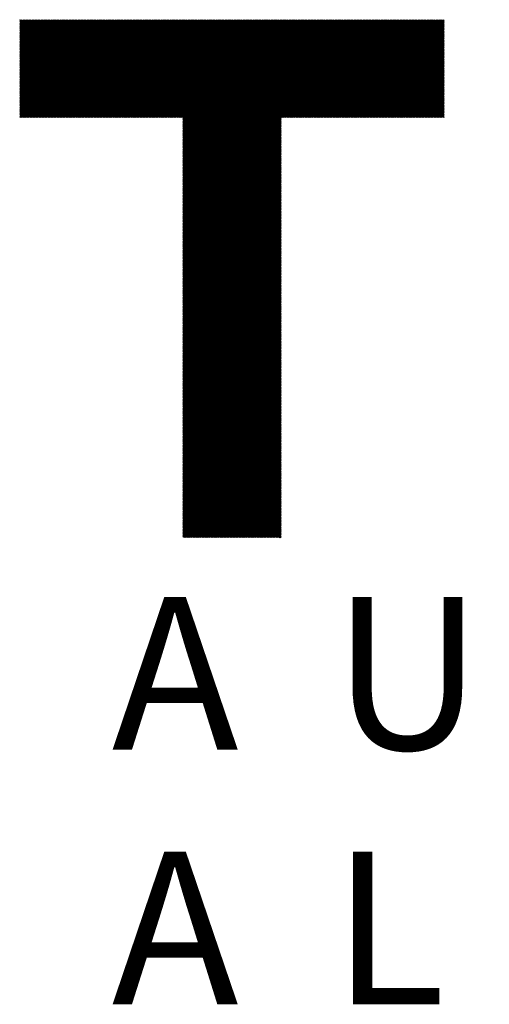
# Model space of a CAD drawing. Units: millimetres. Extents: x -1631 to 668, y -906 to 1004.
# Drawn here: x -1510 to -1439, y -731 to -581 of the extents above; entities that cross this region are included whole.
import ezdxf

# ---------------------------------------------------------------- set-up
doc = ezdxf.new("R2010")
doc.units = ezdxf.units.MM
for name, color, linetype, lineweight in [('CAXA0', 7, 'Continuous', 70), ('CAXA4', 3, 'Continuous', 25), ('CAXA5', 4, 'Continuous', 25)]:
    doc.layers.add(name, color=color, linetype=linetype, lineweight=lineweight)
doc.styles.add('标准', font='txt', dxfattribs={"width": 0.667, "bigfont": 'gbcbig.shx'})

# ---------------------------------------------------------------- blocks, each defined once
blk = doc.blocks.new('CAXBLOCK10', base_point=(-819.27, -221.52))
at = {"layer": 'CAXA0', "color": 0, "linetype": 'Continuous', "lineweight": 25}
for p, q in [((-1509.55, -596.25), (-1494.73, -581.43)), ((-1509.55, -596.08), (-1494.9, -581.43)), ((-1509.55, -595.91), (-1495.07, -581.43)), ((-1509.55, -595.74), (-1495.24, -581.43)), ((-1509.55, -595.57), (-1495.41, -581.43)), ((-1509.55, -595.4), (-1495.58, -581.43)), ((-1509.55, -595.23), (-1495.75, -581.43)), ((-1509.55, -595.06), (-1495.92, -581.43)), ((-1509.55, -594.89), (-1496.09, -581.43)), ((-1509.55, -594.72), (-1496.26, -581.43)), ((-1509.55, -594.55), (-1496.43, -581.43)), ((-1509.55, -594.38), (-1496.6, -581.43)), ((-1509.55, -594.21), (-1496.77, -581.43)), ((-1509.55, -594.04), (-1496.94, -581.43)), ((-1509.55, -593.87), (-1497.11, -581.43)), ((-1509.55, -593.7), (-1497.28, -581.43)), ((-1509.55, -593.53), (-1497.45, -581.43)), ((-1509.55, -593.36), (-1497.62, -581.43)), ((-1509.55, -593.19), (-1497.79, -581.43)), ((-1509.55, -593.02), (-1497.96, -581.43)), ((-1509.55, -592.85), (-1498.13, -581.43)), ((-1509.55, -592.68), (-1498.3, -581.43)), ((-1509.55, -592.51), (-1498.47, -581.43)), ((-1509.55, -592.34), (-1498.64, -581.43)), ((-1509.55, -592.17), (-1498.81, -581.43)), ((-1509.55, -592.01), (-1498.98, -581.43)), ((-1509.55, -591.84), (-1499.15, -581.43)), ((-1509.55, -591.67), (-1499.31, -581.43)), ((-1509.55, -591.5), (-1499.48, -581.43)), ((-1509.55, -591.33), (-1499.65, -581.43)), ((-1509.55, -591.16), (-1499.82, -581.43)), ((-1509.55, -590.99), (-1499.99, -581.43)), ((-1509.55, -590.82), (-1500.16, -581.43)), ((-1509.55, -590.65), (-1500.33, -581.43)), ((-1509.55, -590.48), (-1500.5, -581.43)), ((-1509.55, -590.31), (-1500.67, -581.43)), ((-1509.55, -590.14), (-1500.84, -581.43)), ((-1509.55, -589.97), (-1501.01, -581.43)), ((-1509.55, -589.8), (-1501.18, -581.43)), ((-1509.55, -589.63), (-1501.35, -581.43)), ((-1509.55, -589.46), (-1501.52, -581.43)), ((-1509.55, -589.29), (-1501.69, -581.43)), ((-1509.55, -589.12), (-1501.86, -581.43)), ((-1509.55, -588.95), (-1502.03, -581.43)), ((-1509.55, -588.78), (-1502.2, -581.43)), ((-1509.55, -588.61), (-1502.37, -581.43)), ((-1509.55, -588.44), (-1502.54, -581.43)), ((-1509.55, -588.27), (-1502.71, -581.43)), ((-1509.55, -588.1), (-1502.88, -581.43)), ((-1509.55, -587.93), (-1503.05, -581.43)), ((-1509.55, -587.76), (-1503.22, -581.43)), ((-1509.55, -587.59), (-1503.39, -581.43)), ((-1509.55, -587.42), (-1503.56, -581.43)), ((-1509.55, -587.25), (-1503.73, -581.43)), ((-1509.55, -587.08), (-1503.9, -581.43)), ((-1509.55, -586.91), (-1504.07, -581.43)), ((-1509.55, -586.74), (-1504.24, -581.43)), ((-1509.55, -586.57), (-1504.41, -581.43)), ((-1509.55, -586.4), (-1504.58, -581.43)), ((-1509.55, -586.23), (-1504.75, -581.43)), ((-1509.55, -586.06), (-1504.92, -581.43)), ((-1509.55, -585.89), (-1505.09, -581.43)), ((-1509.55, -585.72), (-1505.26, -581.43)), ((-1509.55, -585.56), (-1505.43, -581.43)), ((-1509.55, -585.39), (-1505.6, -581.43)), ((-1509.55, -585.22), (-1505.76, -581.43)), ((-1509.55, -585.05), (-1505.93, -581.43)), ((-1509.55, -584.88), (-1506.1, -581.43)), ((-1509.55, -584.71), (-1506.27, -581.43)), ((-1509.55, -584.54), (-1506.44, -581.43)), ((-1509.55, -584.37), (-1506.61, -581.43)), ((-1509.55, -584.2), (-1506.78, -581.43)), ((-1509.55, -584.03), (-1506.95, -581.43)), ((-1509.55, -583.86), (-1507.12, -581.43)), ((-1509.55, -583.69), (-1507.29, -581.43)), ((-1509.55, -583.52), (-1507.46, -581.43)), ((-1509.55, -583.35), (-1507.63, -581.43)), ((-1509.55, -583.18), (-1507.8, -581.43)), ((-1509.55, -583.01), (-1507.97, -581.43)), ((-1509.55, -582.84), (-1508.14, -581.43)), ((-1509.55, -582.67), (-1508.31, -581.43)), ((-1509.55, -582.5), (-1508.48, -581.43)), ((-1509.55, -582.33), (-1508.65, -581.43)), ((-1509.55, -582.16), (-1508.82, -581.43)), ((-1509.55, -581.99), (-1508.99, -581.43)), ((-1509.55, -581.82), (-1509.16, -581.43)), ((-1509.55, -581.65), (-1509.33, -581.43)), ((-1509.55, -581.48), (-1509.5, -581.43)), ((-1509.38, -596.25), (-1494.56, -581.43)), ((-1509.21, -596.25), (-1494.39, -581.43)), ((-1509.04, -596.25), (-1494.22, -581.43)), ((-1508.88, -596.25), (-1494.05, -581.43)), ((-1508.71, -596.25), (-1493.88, -581.43)), ((-1508.54, -596.25), (-1493.71, -581.43)), ((-1508.37, -596.25), (-1493.54, -581.43)), ((-1508.2, -596.25), (-1493.37, -581.43)), ((-1508.03, -596.25), (-1493.2, -581.43)), ((-1507.86, -596.25), (-1493.03, -581.43)), ((-1507.69, -596.25), (-1492.86, -581.43)), ((-1507.52, -596.25), (-1492.69, -581.43)), ((-1507.35, -596.25), (-1492.52, -581.43)), ((-1507.18, -596.25), (-1492.35, -581.43)), ((-1507.01, -596.25), (-1492.18, -581.43)), ((-1506.84, -596.25), (-1492.01, -581.43)), ((-1506.67, -596.25), (-1491.84, -581.43)), ((-1506.5, -596.25), (-1491.67, -581.43)), ((-1506.33, -596.25), (-1491.51, -581.43)), ((-1506.16, -596.25), (-1491.34, -581.43)), ((-1505.99, -596.25), (-1491.17, -581.43)), ((-1505.82, -596.25), (-1491, -581.43)), ((-1505.65, -596.25), (-1490.83, -581.43)), ((-1505.48, -596.25), (-1490.66, -581.43)), ((-1505.31, -596.25), (-1490.49, -581.43)), ((-1505.14, -596.25), (-1490.32, -581.43)), ((-1504.97, -596.25), (-1490.15, -581.43)), ((-1504.8, -596.25), (-1489.98, -581.43)), ((-1504.63, -596.25), (-1489.81, -581.43)), ((-1504.46, -596.25), (-1489.64, -581.43)), ((-1504.29, -596.25), (-1489.47, -581.43)), ((-1504.12, -596.25), (-1489.3, -581.43)), ((-1503.95, -596.25), (-1489.13, -581.43)), ((-1503.78, -596.25), (-1488.96, -581.43)), ((-1503.61, -596.25), (-1488.79, -581.43)), ((-1503.44, -596.25), (-1488.62, -581.43)), ((-1503.27, -596.25), (-1488.45, -581.43)), ((-1503.1, -596.25), (-1488.28, -581.43)), ((-1502.93, -596.25), (-1488.11, -581.43)), ((-1502.76, -596.25), (-1487.94, -581.43)), ((-1502.59, -596.25), (-1487.77, -581.43)), ((-1502.42, -596.25), (-1487.6, -581.43)), ((-1502.26, -596.25), (-1487.43, -581.43)), ((-1502.09, -596.25), (-1487.26, -581.43)), ((-1501.92, -596.25), (-1487.09, -581.43)), ((-1501.75, -596.25), (-1486.92, -581.43)), ((-1501.58, -596.25), (-1486.75, -581.43)), ((-1501.41, -596.25), (-1486.58, -581.43)), ((-1501.24, -596.25), (-1486.41, -581.43)), ((-1501.07, -596.25), (-1486.24, -581.43)), ((-1500.9, -596.25), (-1486.07, -581.43)), ((-1500.73, -596.25), (-1485.9, -581.43)), ((-1500.56, -596.25), (-1485.73, -581.43)), ((-1500.39, -596.25), (-1485.56, -581.43)), ((-1500.22, -596.25), (-1485.39, -581.43)), ((-1500.05, -596.25), (-1485.22, -581.43)), ((-1499.88, -596.25), (-1485.06, -581.43)), ((-1499.71, -596.25), (-1484.89, -581.43)), ((-1499.54, -596.25), (-1484.72, -581.43)), ((-1499.37, -596.25), (-1484.55, -581.43)), ((-1499.2, -596.25), (-1484.38, -581.43)), ((-1499.03, -596.25), (-1484.21, -581.43)), ((-1498.86, -596.25), (-1484.04, -581.43)), ((-1498.69, -596.25), (-1483.87, -581.43)), ((-1498.52, -596.25), (-1483.7, -581.43)), ((-1498.35, -596.25), (-1483.53, -581.43)), ((-1498.18, -596.25), (-1483.36, -581.43)), ((-1498.01, -596.25), (-1483.19, -581.43)), ((-1497.84, -596.25), (-1483.02, -581.43)), ((-1497.67, -596.25), (-1482.85, -581.43)), ((-1497.5, -596.25), (-1482.68, -581.43)), ((-1497.33, -596.25), (-1482.51, -581.43)), ((-1497.16, -596.25), (-1482.34, -581.43)), ((-1496.99, -596.25), (-1482.17, -581.43)), ((-1496.82, -596.25), (-1482, -581.43)), ((-1496.65, -596.25), (-1481.83, -581.43)), ((-1496.48, -596.25), (-1481.66, -581.43)), ((-1496.31, -596.25), (-1481.49, -581.43)), ((-1496.14, -596.25), (-1481.32, -581.43)), ((-1495.97, -596.25), (-1481.15, -581.43)), ((-1495.81, -596.25), (-1480.98, -581.43)), ((-1495.64, -596.25), (-1480.81, -581.43)), ((-1495.47, -596.25), (-1480.64, -581.43)), ((-1495.3, -596.25), (-1480.47, -581.43)), ((-1495.13, -596.25), (-1480.3, -581.43)), ((-1494.96, -596.25), (-1480.13, -581.43)), ((-1494.79, -596.25), (-1479.96, -581.43)), ((-1494.62, -596.25), (-1479.79, -581.43)), ((-1494.45, -596.25), (-1479.62, -581.43)), ((-1494.28, -596.25), (-1479.45, -581.43)), ((-1494.11, -596.25), (-1479.28, -581.43)), ((-1493.94, -596.25), (-1479.11, -581.43)), ((-1493.77, -596.25), (-1478.94, -581.43)), ((-1493.6, -596.25), (-1478.77, -581.43)), ((-1493.43, -596.25), (-1478.61, -581.43)), ((-1493.26, -596.25), (-1478.44, -581.43)), ((-1493.09, -596.25), (-1478.27, -581.43)), ((-1492.92, -596.25), (-1478.1, -581.43)), ((-1492.75, -596.25), (-1477.93, -581.43)), ((-1492.58, -596.25), (-1477.76, -581.43)), ((-1492.41, -596.25), (-1477.59, -581.43)), ((-1492.24, -596.25), (-1477.42, -581.43)), ((-1492.07, -596.25), (-1477.25, -581.43)), ((-1491.9, -596.25), (-1477.08, -581.43)), ((-1491.73, -596.25), (-1476.91, -581.43)), ((-1491.56, -596.25), (-1476.74, -581.43)), ((-1491.39, -596.25), (-1476.57, -581.43)), ((-1491.22, -596.25), (-1476.4, -581.43)), ((-1491.05, -596.25), (-1476.23, -581.43)), ((-1490.88, -596.25), (-1476.06, -581.43)), ((-1490.71, -596.25), (-1475.89, -581.43)), ((-1490.54, -596.25), (-1475.72, -581.43)), ((-1490.37, -596.25), (-1475.55, -581.43)), ((-1490.2, -596.25), (-1475.38, -581.43)), ((-1490.03, -596.25), (-1475.21, -581.43)), ((-1489.86, -596.25), (-1475.04, -581.43)), ((-1489.69, -596.25), (-1474.87, -581.43)), ((-1489.52, -596.25), (-1474.7, -581.43)), ((-1489.36, -596.25), (-1474.53, -581.43)), ((-1489.19, -596.25), (-1474.36, -581.43)), ((-1489.02, -596.25), (-1474.19, -581.43)), ((-1488.85, -596.25), (-1474.02, -581.43)), ((-1488.68, -596.25), (-1473.85, -581.43)), ((-1488.51, -596.25), (-1473.68, -581.43)), ((-1488.34, -596.25), (-1473.51, -581.43)), ((-1488.17, -596.25), (-1473.34, -581.43)), ((-1488, -596.25), (-1473.17, -581.43)), ((-1487.83, -596.25), (-1473, -581.43)), ((-1487.66, -596.25), (-1472.83, -581.43)), ((-1487.49, -596.25), (-1472.66, -581.43)), ((-1487.32, -596.25), (-1472.49, -581.43)), ((-1487.15, -596.25), (-1472.32, -581.43)), ((-1486.98, -596.25), (-1472.16, -581.43)), ((-1486.81, -596.25), (-1471.99, -581.43)), ((-1486.64, -596.25), (-1471.82, -581.43)), ((-1486.47, -596.25), (-1471.65, -581.43)), ((-1486.3, -596.25), (-1471.48, -581.43)), ((-1486.13, -596.25), (-1471.31, -581.43)), ((-1485.96, -596.25), (-1471.14, -581.43)), ((-1485.79, -596.25), (-1470.97, -581.43)), ((-1485.62, -596.25), (-1470.8, -581.43)), ((-1485.45, -596.25), (-1470.63, -581.43)), ((-1485.28, -596.25), (-1470.46, -581.43)), ((-1485.11, -596.25), (-1470.29, -581.43)), ((-1484.94, -596.25), (-1470.12, -581.43)), ((-1484.85, -610.92), (-1455.35, -581.43)), ((-1484.85, -610.75), (-1455.52, -581.43)), ((-1484.85, -610.58), (-1455.69, -581.43)), ((-1484.85, -610.41), (-1455.86, -581.43)), ((-1484.85, -610.24), (-1456.03, -581.43)), ((-1484.85, -610.07), (-1456.2, -581.43)), ((-1484.85, -609.91), (-1456.37, -581.43)), ((-1484.85, -609.74), (-1456.54, -581.43)), ((-1484.85, -609.57), (-1456.71, -581.43)), ((-1484.85, -609.4), (-1456.88, -581.43)), ((-1484.85, -609.23), (-1457.05, -581.43)), ((-1484.85, -609.06), (-1457.22, -581.43)), ((-1484.85, -608.89), (-1457.39, -581.43)), ((-1484.85, -608.72), (-1457.56, -581.43)), ((-1484.85, -608.55), (-1457.73, -581.43)), ((-1484.85, -608.38), (-1457.9, -581.43)), ((-1484.85, -608.21), (-1458.07, -581.43)), ((-1484.85, -608.04), (-1458.24, -581.43)), ((-1484.85, -607.87), (-1458.41, -581.43)), ((-1484.85, -607.7), (-1458.58, -581.43)), ((-1484.85, -607.53), (-1458.75, -581.43)), ((-1484.85, -607.36), (-1458.92, -581.43)), ((-1484.85, -607.19), (-1459.09, -581.43)), ((-1484.85, -607.02), (-1459.25, -581.43)), ((-1484.85, -606.85), (-1459.42, -581.43)), ((-1484.85, -606.68), (-1459.59, -581.43)), ((-1484.85, -606.51), (-1459.76, -581.43)), ((-1484.85, -606.34), (-1459.93, -581.43)), ((-1484.85, -606.17), (-1460.1, -581.43)), ((-1484.85, -606), (-1460.27, -581.43)), ((-1484.85, -605.83), (-1460.44, -581.43)), ((-1484.85, -605.66), (-1460.61, -581.43)), ((-1484.85, -605.49), (-1460.78, -581.43)), ((-1484.85, -605.32), (-1460.95, -581.43)), ((-1484.85, -605.15), (-1461.12, -581.43)), ((-1484.85, -604.98), (-1461.29, -581.43)), ((-1484.85, -604.81), (-1461.46, -581.43)), ((-1484.85, -604.64), (-1461.63, -581.43)), ((-1484.85, -604.47), (-1461.8, -581.43)), ((-1484.85, -604.3), (-1461.97, -581.43)), ((-1484.85, -604.13), (-1462.14, -581.43)), ((-1484.85, -603.96), (-1462.31, -581.43)), ((-1484.85, -603.79), (-1462.48, -581.43)), ((-1484.85, -603.62), (-1462.65, -581.43)), ((-1484.85, -603.45), (-1462.82, -581.43)), ((-1484.85, -603.29), (-1462.99, -581.43)), ((-1484.85, -603.12), (-1463.16, -581.43)), ((-1484.85, -602.95), (-1463.33, -581.43)), ((-1484.85, -602.78), (-1463.5, -581.43)), ((-1484.85, -602.61), (-1463.67, -581.43)), ((-1484.85, -602.44), (-1463.84, -581.43)), ((-1484.85, -602.27), (-1464.01, -581.43)), ((-1484.85, -602.1), (-1464.18, -581.43)), ((-1484.85, -601.93), (-1464.35, -581.43)), ((-1484.85, -601.76), (-1464.52, -581.43)), ((-1484.85, -601.59), (-1464.69, -581.43)), ((-1484.85, -601.42), (-1464.86, -581.43)), ((-1484.85, -601.25), (-1465.03, -581.43)), ((-1484.85, -601.08), (-1465.2, -581.43)), ((-1484.85, -600.91), (-1465.37, -581.43)), ((-1484.85, -600.74), (-1465.54, -581.43)), ((-1484.85, -600.57), (-1465.7, -581.43)), ((-1484.85, -600.4), (-1465.87, -581.43)), ((-1484.85, -600.23), (-1466.04, -581.43)), ((-1484.85, -600.06), (-1466.21, -581.43)), ((-1484.85, -599.89), (-1466.38, -581.43)), ((-1484.85, -599.72), (-1466.55, -581.43)), ((-1484.85, -599.55), (-1466.72, -581.43)), ((-1484.85, -599.38), (-1466.89, -581.43)), ((-1484.85, -599.21), (-1467.06, -581.43)), ((-1484.85, -599.04), (-1467.23, -581.43)), ((-1484.85, -598.87), (-1467.4, -581.43)), ((-1484.85, -598.7), (-1467.57, -581.43)), ((-1484.85, -598.53), (-1467.74, -581.43)), ((-1484.85, -598.36), (-1467.91, -581.43)), ((-1484.85, -598.19), (-1468.08, -581.43)), ((-1484.85, -598.02), (-1468.25, -581.43)), ((-1484.85, -597.85), (-1468.42, -581.43)), ((-1484.85, -597.68), (-1468.59, -581.43)), ((-1484.85, -597.51), (-1468.76, -581.43)), ((-1484.85, -597.34), (-1468.93, -581.43)), ((-1484.85, -597.17), (-1469.1, -581.43)), ((-1484.85, -597), (-1469.27, -581.43)), ((-1484.85, -596.84), (-1469.44, -581.43)), ((-1484.85, -596.67), (-1469.61, -581.43)), ((-1484.85, -596.5), (-1469.78, -581.43)), ((-1484.85, -596.33), (-1469.95, -581.43)), ((-1470, -596.25), (-1455.18, -581.43)), ((-1469.84, -596.25), (-1455.01, -581.43)), ((-1469.67, -596.25), (-1454.84, -581.43)), ((-1469.5, -596.25), (-1454.67, -581.43)), ((-1469.33, -596.25), (-1454.5, -581.43)), ((-1469.16, -596.25), (-1454.33, -581.43)), ((-1468.99, -596.25), (-1454.16, -581.43)), ((-1468.82, -596.25), (-1453.99, -581.43)), ((-1468.65, -596.25), (-1453.82, -581.43)), ((-1468.48, -596.25), (-1453.65, -581.43)), ((-1468.31, -596.25), (-1453.48, -581.43)), ((-1468.14, -596.25), (-1453.31, -581.43)), ((-1467.97, -596.25), (-1453.14, -581.43)), ((-1467.8, -596.25), (-1452.97, -581.43)), ((-1467.63, -596.25), (-1452.8, -581.43)), ((-1467.46, -596.25), (-1452.64, -581.43)), ((-1467.29, -596.25), (-1452.47, -581.43)), ((-1467.12, -596.25), (-1452.3, -581.43)), ((-1466.95, -596.25), (-1452.13, -581.43)), ((-1466.78, -596.25), (-1451.96, -581.43)), ((-1466.61, -596.25), (-1451.79, -581.43)), ((-1466.44, -596.25), (-1451.62, -581.43)), ((-1466.27, -596.25), (-1451.45, -581.43)), ((-1466.1, -596.25), (-1451.28, -581.43)), ((-1465.93, -596.25), (-1451.11, -581.43)), ((-1465.76, -596.25), (-1450.94, -581.43)), ((-1465.59, -596.25), (-1450.77, -581.43)), ((-1465.42, -596.25), (-1450.6, -581.43)), ((-1465.25, -596.25), (-1450.43, -581.43)), ((-1465.08, -596.25), (-1450.26, -581.43)), ((-1464.91, -596.25), (-1450.09, -581.43)), ((-1464.74, -596.25), (-1449.92, -581.43)), ((-1464.57, -596.25), (-1449.75, -581.43)), ((-1464.4, -596.25), (-1449.58, -581.43)), ((-1464.23, -596.25), (-1449.41, -581.43)), ((-1464.06, -596.25), (-1449.24, -581.43)), ((-1463.89, -596.25), (-1449.07, -581.43)), ((-1463.72, -596.25), (-1448.9, -581.43)), ((-1463.55, -596.25), (-1448.73, -581.43)), ((-1463.39, -596.25), (-1448.56, -581.43)), ((-1463.22, -596.25), (-1448.39, -581.43)), ((-1463.05, -596.25), (-1448.22, -581.43)), ((-1462.88, -596.25), (-1448.05, -581.43)), ((-1462.71, -596.25), (-1447.88, -581.43)), ((-1462.54, -596.25), (-1447.71, -581.43)), ((-1462.37, -596.25), (-1447.54, -581.43)), ((-1462.2, -596.25), (-1447.37, -581.43)), ((-1462.03, -596.25), (-1447.2, -581.43)), ((-1461.86, -596.25), (-1447.03, -581.43)), ((-1461.69, -596.25), (-1446.86, -581.43)), ((-1461.52, -596.25), (-1446.69, -581.43)), ((-1461.35, -596.25), (-1446.52, -581.43)), ((-1461.18, -596.25), (-1446.35, -581.43)), ((-1461.01, -596.25), (-1446.18, -581.43)), ((-1460.84, -596.25), (-1446.02, -581.43)), ((-1460.67, -596.25), (-1445.85, -581.43)), ((-1460.5, -596.25), (-1445.68, -581.43)), ((-1460.33, -596.25), (-1445.51, -581.43)), ((-1460.16, -596.25), (-1445.34, -581.43)), ((-1459.99, -596.25), (-1445.32, -581.58)), ((-1459.82, -596.25), (-1445.32, -581.75)), ((-1459.65, -596.25), (-1445.32, -581.92)), ((-1459.48, -596.25), (-1445.32, -582.09)), ((-1459.31, -596.25), (-1445.32, -582.26)), ((-1459.14, -596.25), (-1445.32, -582.43)), ((-1458.97, -596.25), (-1445.32, -582.6)), ((-1458.8, -596.25), (-1445.32, -582.77)), ((-1458.63, -596.25), (-1445.32, -582.94)), ((-1458.46, -596.25), (-1445.32, -583.11)), ((-1458.29, -596.25), (-1445.32, -583.28)), ((-1458.12, -596.25), (-1445.32, -583.44)), ((-1457.95, -596.25), (-1445.32, -583.61)), ((-1457.78, -596.25), (-1445.32, -583.78)), ((-1457.61, -596.25), (-1445.32, -583.95)), ((-1457.44, -596.25), (-1445.32, -584.12)), ((-1457.27, -596.25), (-1445.32, -584.29)), ((-1457.1, -596.25), (-1445.32, -584.46)), ((-1456.94, -596.25), (-1445.32, -584.63)), ((-1456.77, -596.25), (-1445.32, -584.8)), ((-1456.6, -596.25), (-1445.32, -584.97)), ((-1456.43, -596.25), (-1445.32, -585.14)), ((-1456.26, -596.25), (-1445.32, -585.31)), ((-1456.09, -596.25), (-1445.32, -585.48)), ((-1455.92, -596.25), (-1445.32, -585.65)), ((-1455.75, -596.25), (-1445.32, -585.82)), ((-1455.58, -596.25), (-1445.32, -585.99)), ((-1455.41, -596.25), (-1445.32, -586.16)), ((-1455.24, -596.25), (-1445.32, -586.33)), ((-1455.07, -596.25), (-1445.32, -586.5)), ((-1454.9, -596.25), (-1445.32, -586.67)), ((-1454.73, -596.25), (-1445.32, -586.84)), ((-1454.56, -596.25), (-1445.32, -587.01)), ((-1454.39, -596.25), (-1445.32, -587.18)), ((-1454.22, -596.25), (-1445.32, -587.35)), ((-1454.05, -596.25), (-1445.32, -587.52)), ((-1453.88, -596.25), (-1445.32, -587.69)), ((-1453.71, -596.25), (-1445.32, -587.86)), ((-1453.54, -596.25), (-1445.32, -588.03)), ((-1453.37, -596.25), (-1445.32, -588.2)), ((-1453.2, -596.25), (-1445.32, -588.37)), ((-1453.03, -596.25), (-1445.32, -588.54)), ((-1452.86, -596.25), (-1445.32, -588.71)), ((-1452.69, -596.25), (-1445.32, -588.88)), ((-1452.52, -596.25), (-1445.32, -589.05)), ((-1452.35, -596.25), (-1445.32, -589.22)), ((-1452.18, -596.25), (-1445.32, -589.39)), ((-1452.01, -596.25), (-1445.32, -589.56)), ((-1451.84, -596.25), (-1445.32, -589.73)), ((-1451.67, -596.25), (-1445.32, -589.89)), ((-1451.5, -596.25), (-1445.32, -590.06)), ((-1451.33, -596.25), (-1445.32, -590.23)), ((-1451.16, -596.25), (-1445.32, -590.4)), ((-1450.99, -596.25), (-1445.32, -590.57)), ((-1450.82, -596.25), (-1445.32, -590.74)), ((-1450.65, -596.25), (-1445.32, -590.91)), ((-1450.48, -596.25), (-1445.32, -591.08)), ((-1450.32, -596.25), (-1445.32, -591.25)), ((-1450.15, -596.25), (-1445.32, -591.42)), ((-1449.98, -596.25), (-1445.32, -591.59)), ((-1449.81, -596.25), (-1445.32, -591.76)), ((-1449.64, -596.25), (-1445.32, -591.93)), ((-1449.47, -596.25), (-1445.32, -592.1)), ((-1449.3, -596.25), (-1445.32, -592.27)), ((-1449.13, -596.25), (-1445.32, -592.44)), ((-1448.96, -596.25), (-1445.32, -592.61)), ((-1448.79, -596.25), (-1445.32, -592.78)), ((-1448.62, -596.25), (-1445.32, -592.95)), ((-1448.45, -596.25), (-1445.32, -593.12)), ((-1448.28, -596.25), (-1445.32, -593.29)), ((-1448.11, -596.25), (-1445.32, -593.46)), ((-1447.94, -596.25), (-1445.32, -593.63)), ((-1447.77, -596.25), (-1445.32, -593.8)), ((-1447.6, -596.25), (-1445.32, -593.97)), ((-1447.43, -596.25), (-1445.32, -594.14)), ((-1447.26, -596.25), (-1445.32, -594.31)), ((-1447.09, -596.25), (-1445.32, -594.48)), ((-1446.92, -596.25), (-1445.32, -594.65)), ((-1446.75, -596.25), (-1445.32, -594.82)), ((-1484.85, -611.09), (-1470.02, -596.27)), ((-1446.58, -596.25), (-1445.32, -594.99)), ((-1446.41, -596.25), (-1445.32, -595.16)), ((-1446.24, -596.25), (-1445.32, -595.33)), ((-1446.07, -596.25), (-1445.32, -595.5)), ((-1445.9, -596.25), (-1445.32, -595.67)), ((-1445.73, -596.25), (-1445.32, -595.84)), ((-1445.56, -596.25), (-1445.32, -596.01)), ((-1445.39, -596.25), (-1445.32, -596.18)), ((-1484.85, -611.26), (-1470.02, -596.44)), ((-1484.85, -611.43), (-1470.02, -596.61)), ((-1484.85, -611.6), (-1470.02, -596.78)), ((-1484.85, -611.77), (-1470.02, -596.95)), ((-1484.85, -611.94), (-1470.02, -597.12)), ((-1484.85, -612.11), (-1470.02, -597.29)), ((-1484.85, -612.28), (-1470.02, -597.46)), ((-1484.85, -612.45), (-1470.02, -597.63)), ((-1484.85, -612.62), (-1470.02, -597.8)), ((-1484.85, -612.79), (-1470.02, -597.97)), ((-1484.85, -612.96), (-1470.02, -598.14)), ((-1484.85, -613.13), (-1470.02, -598.31)), ((-1484.85, -613.3), (-1470.02, -598.48)), ((-1484.85, -613.47), (-1470.02, -598.65)), ((-1484.85, -613.64), (-1470.02, -598.82)), ((-1484.85, -613.81), (-1470.02, -598.99)), ((-1484.85, -613.98), (-1470.02, -599.16)), ((-1484.85, -614.15), (-1470.02, -599.32)), ((-1484.85, -614.32), (-1470.02, -599.49)), ((-1484.85, -614.49), (-1470.02, -599.66)), ((-1484.85, -614.66), (-1470.02, -599.83)), ((-1484.85, -614.83), (-1470.02, -600)), ((-1484.85, -615), (-1470.02, -600.17)), ((-1484.85, -615.17), (-1470.02, -600.34)), ((-1484.85, -615.34), (-1470.02, -600.51)), ((-1484.85, -615.51), (-1470.02, -600.68)), ((-1484.85, -615.68), (-1470.02, -600.85)), ((-1484.85, -615.85), (-1470.02, -601.02)), ((-1484.85, -616.02), (-1470.02, -601.19)), ((-1484.85, -616.19), (-1470.02, -601.36)), ((-1484.85, -616.36), (-1470.02, -601.53)), ((-1484.85, -616.52), (-1470.02, -601.7)), ((-1484.85, -616.69), (-1470.02, -601.87)), ((-1484.85, -616.86), (-1470.02, -602.04)), ((-1484.85, -617.03), (-1470.02, -602.21)), ((-1484.85, -617.2), (-1470.02, -602.38)), ((-1484.85, -617.37), (-1470.02, -602.55)), ((-1484.85, -617.54), (-1470.02, -602.72)), ((-1484.85, -617.71), (-1470.02, -602.89)), ((-1484.85, -617.88), (-1470.02, -603.06)), ((-1484.85, -618.05), (-1470.02, -603.23)), ((-1484.85, -618.22), (-1470.02, -603.4)), ((-1484.85, -618.39), (-1470.02, -603.57)), ((-1484.85, -618.56), (-1470.02, -603.74)), ((-1484.85, -618.73), (-1470.02, -603.91)), ((-1484.85, -618.9), (-1470.02, -604.08)), ((-1484.85, -619.07), (-1470.02, -604.25)), ((-1484.85, -619.24), (-1470.02, -604.42)), ((-1484.85, -619.41), (-1470.02, -604.59)), ((-1484.85, -619.58), (-1470.02, -604.76)), ((-1484.85, -619.75), (-1470.02, -604.93)), ((-1484.85, -619.92), (-1470.02, -605.1)), ((-1484.85, -620.09), (-1470.02, -605.27)), ((-1484.85, -620.26), (-1470.02, -605.44)), ((-1484.85, -620.43), (-1470.02, -605.61)), ((-1484.85, -620.6), (-1470.02, -605.77)), ((-1484.85, -620.77), (-1470.02, -605.94)), ((-1484.85, -620.94), (-1470.02, -606.11)), ((-1484.85, -621.11), (-1470.02, -606.28)), ((-1484.85, -621.28), (-1470.02, -606.45)), ((-1484.85, -621.45), (-1470.02, -606.62)), ((-1484.85, -621.62), (-1470.02, -606.79)), ((-1484.85, -621.79), (-1470.02, -606.96)), ((-1484.85, -621.96), (-1470.02, -607.13)), ((-1484.85, -622.13), (-1470.02, -607.3)), ((-1484.85, -622.3), (-1470.02, -607.47)), ((-1484.85, -622.47), (-1470.02, -607.64)), ((-1484.85, -622.64), (-1470.02, -607.81)), ((-1484.85, -622.81), (-1470.02, -607.98)), ((-1484.85, -622.97), (-1470.02, -608.15)), ((-1484.85, -623.14), (-1470.02, -608.32)), ((-1484.85, -623.31), (-1470.02, -608.49)), ((-1484.85, -623.48), (-1470.02, -608.66)), ((-1484.85, -623.65), (-1470.02, -608.83)), ((-1484.85, -623.82), (-1470.02, -609)), ((-1484.85, -623.99), (-1470.02, -609.17)), ((-1484.85, -624.16), (-1470.02, -609.34)), ((-1484.85, -624.33), (-1470.02, -609.51)), ((-1484.85, -624.5), (-1470.02, -609.68)), ((-1484.85, -624.67), (-1470.02, -609.85)), ((-1484.85, -624.84), (-1470.02, -610.02)), ((-1484.85, -625.01), (-1470.02, -610.19)), ((-1484.85, -625.18), (-1470.02, -610.36)), ((-1484.85, -625.35), (-1470.02, -610.53)), ((-1484.85, -625.52), (-1470.02, -610.7)), ((-1484.85, -625.69), (-1470.02, -610.87)), ((-1484.85, -625.86), (-1470.02, -611.04)), ((-1484.85, -626.03), (-1470.02, -611.21)), ((-1484.85, -626.2), (-1470.02, -611.38)), ((-1484.85, -626.37), (-1470.02, -611.55)), ((-1484.85, -626.54), (-1470.02, -611.72)), ((-1484.85, -626.71), (-1470.02, -611.89)), ((-1484.85, -626.88), (-1470.02, -612.06)), ((-1484.85, -627.05), (-1470.02, -612.22)), ((-1484.85, -627.22), (-1470.02, -612.39)), ((-1484.85, -627.39), (-1470.02, -612.56)), ((-1484.85, -627.56), (-1470.02, -612.73)), ((-1484.85, -627.73), (-1470.02, -612.9)), ((-1484.85, -627.9), (-1470.02, -613.07)), ((-1484.85, -628.07), (-1470.02, -613.24)), ((-1484.85, -628.24), (-1470.02, -613.41)), ((-1484.85, -628.41), (-1470.02, -613.58)), ((-1484.85, -628.58), (-1470.02, -613.75)), ((-1484.85, -628.75), (-1470.02, -613.92)), ((-1484.85, -628.92), (-1470.02, -614.09)), ((-1484.85, -629.09), (-1470.02, -614.26)), ((-1484.85, -629.26), (-1470.02, -614.43)), ((-1484.85, -629.42), (-1470.02, -614.6)), ((-1484.85, -629.59), (-1470.02, -614.77)), ((-1484.85, -629.76), (-1470.02, -614.94)), ((-1484.85, -629.93), (-1470.02, -615.11)), ((-1484.85, -630.1), (-1470.02, -615.28)), ((-1484.85, -630.27), (-1470.02, -615.45)), ((-1484.85, -630.44), (-1470.02, -615.62)), ((-1484.85, -630.61), (-1470.02, -615.79)), ((-1484.85, -630.78), (-1470.02, -615.96)), ((-1484.85, -630.95), (-1470.02, -616.13)), ((-1484.85, -631.12), (-1470.02, -616.3)), ((-1484.85, -631.29), (-1470.02, -616.47)), ((-1484.85, -631.46), (-1470.02, -616.64)), ((-1484.85, -631.63), (-1470.02, -616.81)), ((-1484.85, -631.8), (-1470.02, -616.98)), ((-1484.85, -631.97), (-1470.02, -617.15)), ((-1484.85, -632.14), (-1470.02, -617.32)), ((-1484.85, -632.31), (-1470.02, -617.49)), ((-1484.85, -632.48), (-1470.02, -617.66)), ((-1484.85, -632.65), (-1470.02, -617.83)), ((-1484.85, -632.82), (-1470.02, -618)), ((-1484.85, -632.99), (-1470.02, -618.17)), ((-1484.85, -633.16), (-1470.02, -618.34)), ((-1484.85, -633.33), (-1470.02, -618.51)), ((-1484.85, -633.5), (-1470.02, -618.67)), ((-1484.85, -633.67), (-1470.02, -618.84)), ((-1484.85, -633.84), (-1470.02, -619.01)), ((-1484.85, -634.01), (-1470.02, -619.18)), ((-1484.85, -634.18), (-1470.02, -619.35)), ((-1484.85, -634.35), (-1470.02, -619.52)), ((-1484.85, -634.52), (-1470.02, -619.69)), ((-1484.85, -634.69), (-1470.02, -619.86)), ((-1484.85, -634.86), (-1470.02, -620.03)), ((-1484.85, -635.03), (-1470.02, -620.2)), ((-1484.85, -635.2), (-1470.02, -620.37)), ((-1484.85, -635.37), (-1470.02, -620.54)), ((-1484.85, -635.54), (-1470.02, -620.71)), ((-1484.85, -635.71), (-1470.02, -620.88)), ((-1484.85, -635.88), (-1470.02, -621.05)), ((-1484.85, -636.04), (-1470.02, -621.22)), ((-1484.85, -636.21), (-1470.02, -621.39)), ((-1484.85, -636.38), (-1470.02, -621.56)), ((-1484.85, -636.55), (-1470.02, -621.73)), ((-1484.85, -636.72), (-1470.02, -621.9)), ((-1484.85, -636.89), (-1470.02, -622.07)), ((-1484.85, -637.06), (-1470.02, -622.24)), ((-1484.85, -637.23), (-1470.02, -622.41)), ((-1484.85, -637.4), (-1470.02, -622.58)), ((-1484.85, -637.57), (-1470.02, -622.75)), ((-1484.85, -637.74), (-1470.02, -622.92)), ((-1484.85, -637.91), (-1470.02, -623.09)), ((-1484.85, -638.08), (-1470.02, -623.26)), ((-1484.85, -638.25), (-1470.02, -623.43)), ((-1484.85, -638.42), (-1470.02, -623.6)), ((-1484.85, -638.59), (-1470.02, -623.77)), ((-1484.85, -638.76), (-1470.02, -623.94)), ((-1484.85, -638.93), (-1470.02, -624.11)), ((-1484.85, -639.1), (-1470.02, -624.28)), ((-1484.85, -639.27), (-1470.02, -624.45)), ((-1484.85, -639.44), (-1470.02, -624.62)), ((-1484.85, -639.61), (-1470.02, -624.79)), ((-1484.85, -639.78), (-1470.02, -624.96)), ((-1484.85, -639.95), (-1470.02, -625.13)), ((-1484.85, -640.12), (-1470.02, -625.29)), ((-1484.85, -640.29), (-1470.02, -625.46)), ((-1484.85, -640.46), (-1470.02, -625.63)), ((-1484.85, -640.63), (-1470.02, -625.8)), ((-1484.85, -640.8), (-1470.02, -625.97)), ((-1484.85, -640.97), (-1470.02, -626.14)), ((-1484.85, -641.14), (-1470.02, -626.31)), ((-1484.85, -641.31), (-1470.02, -626.48)), ((-1484.85, -641.48), (-1470.02, -626.65)), ((-1484.85, -641.65), (-1470.02, -626.82)), ((-1484.85, -641.82), (-1470.02, -626.99)), ((-1484.85, -641.99), (-1470.02, -627.16)), ((-1484.85, -642.16), (-1470.02, -627.33)), ((-1484.85, -642.33), (-1470.02, -627.5)), ((-1484.85, -642.49), (-1470.02, -627.67)), ((-1484.85, -642.66), (-1470.02, -627.84)), ((-1484.85, -642.83), (-1470.02, -628.01)), ((-1484.85, -643), (-1470.02, -628.18)), ((-1484.85, -643.17), (-1470.02, -628.35)), ((-1484.85, -643.34), (-1470.02, -628.52)), ((-1484.85, -643.51), (-1470.02, -628.69)), ((-1484.85, -643.68), (-1470.02, -628.86)), ((-1484.85, -643.85), (-1470.02, -629.03)), ((-1484.85, -644.02), (-1470.02, -629.2)), ((-1484.85, -644.19), (-1470.02, -629.37)), ((-1484.85, -644.36), (-1470.02, -629.54)), ((-1484.85, -644.53), (-1470.02, -629.71)), ((-1484.85, -644.7), (-1470.02, -629.88)), ((-1484.85, -644.87), (-1470.02, -630.05)), ((-1484.85, -645.04), (-1470.02, -630.22)), ((-1484.85, -645.21), (-1470.02, -630.39)), ((-1484.85, -645.38), (-1470.02, -630.56)), ((-1484.85, -645.55), (-1470.02, -630.73)), ((-1484.85, -645.72), (-1470.02, -630.9)), ((-1484.85, -645.89), (-1470.02, -631.07)), ((-1484.85, -646.06), (-1470.02, -631.24)), ((-1484.85, -646.23), (-1470.02, -631.41)), ((-1484.85, -646.4), (-1470.02, -631.58)), ((-1484.85, -646.57), (-1470.02, -631.74)), ((-1484.85, -646.74), (-1470.02, -631.91)), ((-1484.85, -646.91), (-1470.02, -632.08)), ((-1484.85, -647.08), (-1470.02, -632.25)), ((-1484.85, -647.25), (-1470.02, -632.42)), ((-1484.85, -647.42), (-1470.02, -632.59)), ((-1484.85, -647.59), (-1470.02, -632.76)), ((-1484.85, -647.76), (-1470.02, -632.93)), ((-1484.85, -647.93), (-1470.02, -633.1)), ((-1484.85, -648.1), (-1470.02, -633.27)), ((-1484.85, -648.27), (-1470.02, -633.44)), ((-1484.85, -648.44), (-1470.02, -633.61)), ((-1484.85, -648.61), (-1470.02, -633.78)), ((-1484.85, -648.78), (-1470.02, -633.95)), ((-1484.85, -648.94), (-1470.02, -634.12)), ((-1484.85, -649.11), (-1470.02, -634.29)), ((-1484.85, -649.28), (-1470.02, -634.46)), ((-1484.85, -649.45), (-1470.02, -634.63)), ((-1484.85, -649.62), (-1470.02, -634.8)), ((-1484.85, -649.79), (-1470.02, -634.97)), ((-1484.85, -649.96), (-1470.02, -635.14)), ((-1484.85, -650.13), (-1470.02, -635.31)), ((-1484.85, -650.3), (-1470.02, -635.48)), ((-1484.85, -650.47), (-1470.02, -635.65)), ((-1484.85, -650.64), (-1470.02, -635.82)), ((-1484.85, -650.81), (-1470.02, -635.99)), ((-1484.85, -650.98), (-1470.02, -636.16)), ((-1484.85, -651.15), (-1470.02, -636.33)), ((-1484.85, -651.32), (-1470.02, -636.5)), ((-1484.85, -651.49), (-1470.02, -636.67)), ((-1484.85, -651.66), (-1470.02, -636.84)), ((-1484.85, -651.83), (-1470.02, -637.01)), ((-1484.85, -652), (-1470.02, -637.18)), ((-1484.85, -652.17), (-1470.02, -637.35)), ((-1484.85, -652.34), (-1470.02, -637.52)), ((-1484.85, -652.51), (-1470.02, -637.69)), ((-1484.85, -652.68), (-1470.02, -637.86)), ((-1484.85, -652.85), (-1470.02, -638.03)), ((-1484.85, -653.02), (-1470.02, -638.19)), ((-1484.85, -653.19), (-1470.02, -638.36)), ((-1484.85, -653.36), (-1470.02, -638.53)), ((-1484.85, -653.53), (-1470.02, -638.7)), ((-1484.85, -653.7), (-1470.02, -638.87)), ((-1484.85, -653.87), (-1470.02, -639.04)), ((-1484.85, -654.04), (-1470.02, -639.21)), ((-1484.85, -654.21), (-1470.02, -639.38)), ((-1484.85, -654.38), (-1470.02, -639.55)), ((-1484.85, -654.55), (-1470.02, -639.72)), ((-1484.85, -654.72), (-1470.02, -639.89)), ((-1484.85, -654.89), (-1470.02, -640.06)), ((-1484.85, -655.06), (-1470.02, -640.23)), ((-1484.85, -655.23), (-1470.02, -640.4)), ((-1484.85, -655.4), (-1470.02, -640.57)), ((-1484.85, -655.56), (-1470.02, -640.74)), ((-1484.85, -655.73), (-1470.02, -640.91)), ((-1484.85, -655.9), (-1470.02, -641.08)), ((-1484.85, -656.07), (-1470.02, -641.25)), ((-1484.85, -656.24), (-1470.02, -641.42)), ((-1484.85, -656.41), (-1470.02, -641.59)), ((-1484.85, -656.58), (-1470.02, -641.76)), ((-1484.85, -656.75), (-1470.02, -641.93)), ((-1484.85, -656.92), (-1470.02, -642.1)), ((-1484.85, -657.09), (-1470.02, -642.27)), ((-1484.85, -657.26), (-1470.02, -642.44)), ((-1484.85, -657.43), (-1470.02, -642.61)), ((-1484.85, -657.6), (-1470.02, -642.78)), ((-1484.85, -657.77), (-1470.02, -642.95)), ((-1484.85, -657.94), (-1470.02, -643.12)), ((-1484.85, -658.11), (-1470.02, -643.29)), ((-1484.85, -658.28), (-1470.02, -643.46)), ((-1484.85, -658.45), (-1470.02, -643.63)), ((-1484.85, -658.62), (-1470.02, -643.8)), ((-1484.85, -658.79), (-1470.02, -643.97)), ((-1484.85, -658.96), (-1470.02, -644.14)), ((-1484.85, -659.13), (-1470.02, -644.31)), ((-1484.85, -659.3), (-1470.02, -644.48)), ((-1484.85, -659.47), (-1470.02, -644.64)), ((-1484.85, -659.64), (-1470.02, -644.81)), ((-1484.85, -659.81), (-1470.02, -644.98)), ((-1484.74, -659.87), (-1470.02, -645.15)), ((-1484.57, -659.87), (-1470.02, -645.32)), ((-1484.4, -659.87), (-1470.02, -645.49)), ((-1484.23, -659.87), (-1470.02, -645.66)), ((-1484.06, -659.87), (-1470.02, -645.83)), ((-1483.89, -659.87), (-1470.02, -646)), ((-1483.72, -659.87), (-1470.02, -646.17)), ((-1483.55, -659.87), (-1470.02, -646.34)), ((-1483.38, -659.87), (-1470.02, -646.51)), ((-1483.21, -659.87), (-1470.02, -646.68)), ((-1483.04, -659.87), (-1470.02, -646.85)), ((-1482.87, -659.87), (-1470.02, -647.02)), ((-1482.7, -659.87), (-1470.02, -647.19)), ((-1482.53, -659.87), (-1470.02, -647.36)), ((-1482.36, -659.87), (-1470.02, -647.53)), ((-1482.19, -659.87), (-1470.02, -647.7)), ((-1482.02, -659.87), (-1470.02, -647.87)), ((-1481.85, -659.87), (-1470.02, -648.04)), ((-1481.68, -659.87), (-1470.02, -648.21)), ((-1481.51, -659.87), (-1470.02, -648.38)), ((-1481.34, -659.87), (-1470.02, -648.55)), ((-1481.17, -659.87), (-1470.02, -648.72)), ((-1481, -659.87), (-1470.02, -648.89)), ((-1480.83, -659.87), (-1470.02, -649.06)), ((-1480.66, -659.87), (-1470.02, -649.23)), ((-1480.49, -659.87), (-1470.02, -649.4)), ((-1480.32, -659.87), (-1470.02, -649.57)), ((-1480.15, -659.87), (-1470.02, -649.74)), ((-1479.98, -659.87), (-1470.02, -649.91)), ((-1479.81, -659.87), (-1470.02, -650.08)), ((-1479.64, -659.87), (-1470.02, -650.25)), ((-1479.47, -659.87), (-1470.02, -650.42)), ((-1479.3, -659.87), (-1470.02, -650.59)), ((-1479.14, -659.87), (-1470.02, -650.76)), ((-1478.97, -659.87), (-1470.02, -650.93)), ((-1478.8, -659.87), (-1470.02, -651.1)), ((-1478.63, -659.87), (-1470.02, -651.26)), ((-1478.46, -659.87), (-1470.02, -651.43)), ((-1478.29, -659.87), (-1470.02, -651.6)), ((-1478.12, -659.87), (-1470.02, -651.77)), ((-1477.95, -659.87), (-1470.02, -651.94)), ((-1477.78, -659.87), (-1470.02, -652.11)), ((-1477.61, -659.87), (-1470.02, -652.28)), ((-1477.44, -659.87), (-1470.02, -652.45)), ((-1477.27, -659.87), (-1470.02, -652.62)), ((-1477.1, -659.87), (-1470.02, -652.79)), ((-1476.93, -659.87), (-1470.02, -652.96)), ((-1476.76, -659.87), (-1470.02, -653.13)), ((-1476.59, -659.87), (-1470.02, -653.3)), ((-1476.42, -659.87), (-1470.02, -653.47)), ((-1476.25, -659.87), (-1470.02, -653.64)), ((-1476.08, -659.87), (-1470.02, -653.81)), ((-1475.91, -659.87), (-1470.02, -653.98)), ((-1475.74, -659.87), (-1470.02, -654.15)), ((-1475.57, -659.87), (-1470.02, -654.32)), ((-1475.4, -659.87), (-1470.02, -654.49)), ((-1475.23, -659.87), (-1470.02, -654.66)), ((-1475.06, -659.87), (-1470.02, -654.83)), ((-1474.89, -659.87), (-1470.02, -655)), ((-1474.72, -659.87), (-1470.02, -655.17)), ((-1474.55, -659.87), (-1470.02, -655.34)), ((-1474.38, -659.87), (-1470.02, -655.51)), ((-1474.21, -659.87), (-1470.02, -655.68)), ((-1474.04, -659.87), (-1470.02, -655.85)), ((-1473.87, -659.87), (-1470.02, -656.02)), ((-1473.7, -659.87), (-1470.02, -656.19)), ((-1473.53, -659.87), (-1470.02, -656.36)), ((-1473.36, -659.87), (-1470.02, -656.53)), ((-1473.19, -659.87), (-1470.02, -656.7)), ((-1473.02, -659.87), (-1470.02, -656.87)), ((-1472.85, -659.87), (-1470.02, -657.04)), ((-1472.68, -659.87), (-1470.02, -657.21)), ((-1472.52, -659.87), (-1470.02, -657.38)), ((-1472.35, -659.87), (-1470.02, -657.55)), ((-1472.18, -659.87), (-1470.02, -657.71)), ((-1472.01, -659.87), (-1470.02, -657.88)), ((-1471.84, -659.87), (-1470.02, -658.05)), ((-1471.67, -659.87), (-1470.02, -658.22)), ((-1471.5, -659.87), (-1470.02, -658.39)), ((-1471.33, -659.87), (-1470.02, -658.56)), ((-1471.16, -659.87), (-1470.02, -658.73)), ((-1470.99, -659.87), (-1470.02, -658.9)), ((-1470.82, -659.87), (-1470.02, -659.07)), ((-1470.65, -659.87), (-1470.02, -659.24)), ((-1470.48, -659.87), (-1470.02, -659.41)), ((-1470.31, -659.87), (-1470.02, -659.58)), ((-1470.14, -659.87), (-1470.02, -659.75))]:
    blk.add_line(p, q, dxfattribs=at)

msp = doc.modelspace()

# ---------------------------------------------------------------- block references
at = {"layer": 'CAXA5', "color": 96, "linetype": 'Continuous', "lineweight": 25}
msp.add_blockref('CAXBLOCK10', (-819.275, -221.517), dxfattribs=at)

# ---------------------------------------------------------------- texts
at = {"layer": 'CAXA4', "linetype": 'Continuous', "lineweight": 25, "insert": (-1495.632, -668.837), "char_height": 23.1336, "attachment_point": 1, "style": '标准'}
msp.add_mtext('\\fFangSong_GB2312|b0|i0|p0;A  U  S  T  R  A  L  I  A', dxfattribs=at)

doc.saveas('drawing.dxf')
